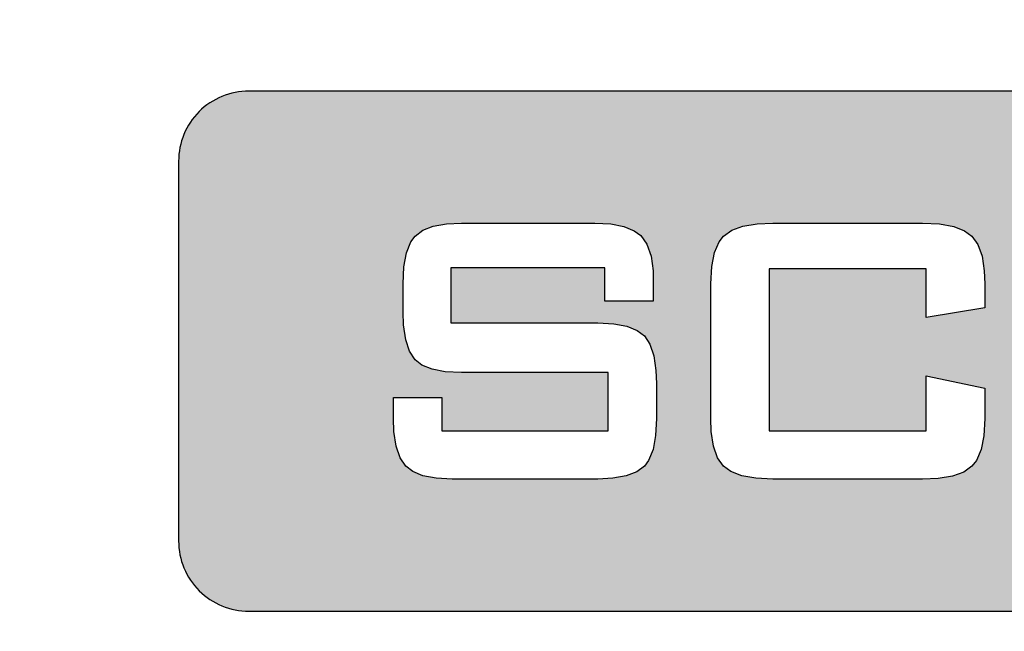
# Model space of a CAD drawing. Units: millimetres. Extents: x 0 to 1561, y 0 to 850.
# Drawn here: x 367 to 374, y 594 to 599 of the extents above; entities that cross this region are included whole.
import ezdxf

# ---------------------------------------------------------------- set-up
doc = ezdxf.new("R2010")
doc.units = ezdxf.units.MM
doc.header["$PDSIZE"] = -1
doc.layers.add('_Layer_', color=7, linetype='Continuous')
doc.styles.add('SLDTEXTSTYLE0', font='txt')
doc.dimstyles.new('ISO-25', dxfattribs={"dimtxt": 2.5, "dimasz": 2.5, "dimexe": 1.25, "dimexo": 0.625, "dimtad": 1, "dimtxsty": 'SLDTEXTSTYLE0', "dimcen": 2.5, "dimadec": 0, "dimazin": 0, "dimtfac": 1, "dimtmove": 0, "dimatfit": 3, "dimfxl": 1, "dimarcsym": 0})

# ---------------------------------------------------------------- blocks, each defined once
blk = doc.blocks.new('*D2')
at = {"layer": '_Layer_', "color": 0, "lineweight": -2, "transparency": 16777216}
for p, q in [((167.4143, 600.7193), (167.4143, 554.6739)), ((649.4143, 600.3441), (649.4143, 554.6739)), ((177.4143, 555.9239), (639.4143, 555.9239))]:
    blk.add_line(p, q, dxfattribs=at)
at = {"layer": '_Layer_', "color": 0, "transparency": 16777216}
for points in [[(177.4143, 557.5905), (177.4143, 554.2572), (167.4143, 555.9239)], [(639.4143, 557.5905), (639.4143, 554.2572), (649.4143, 555.9239)]]:
    blk.add_solid(points, dxfattribs=at)
at = {"layer": 'Defpoints', "color": 0, "transparency": 16777216}
for p in [(167.4143, 601.3443), (649.4143, 600.9691), (649.4143, 555.9239)]:
    blk.add_point(p, dxfattribs=at)
at = {"layer": '_Layer_', "color": 0, "transparency": 16777216, "insert": (407.6504, 562.5013), "char_height": 10, "attachment_point": 5, "style": 'SLDTEXTSTYLE0'}
blk.add_mtext('482,0', dxfattribs=at)

msp = doc.modelspace()

# ---------------------------------------------------------------- hatches: boundary and pattern name
at = {"layer": '_Layer_', "true_color": 0x6ab82d, "transparency": 33554687}
h = msp.add_hatch(color=75, dxfattribs=at)
edge = h.paths.add_edge_path()
edge.add_spline(control_points=[(368.2136, 598.3464), (368.2136, 598.3464), (379.7952, 598.3464), (379.7952, 598.3464), (379.9278, 598.3469), (380.0549, 598.294), (380.1488, 598.2005), (380.2424, 598.1068), (380.2955, 597.9794), (380.2955, 597.8469), (380.2955, 597.8469), (380.2955, 595.1426), (380.2955, 595.1426), (380.2955, 595.01), (380.2428, 594.883), (380.1493, 594.789), (380.0556, 594.6954), (379.9278, 594.6425), (379.7952, 594.6425), (379.7952, 594.6425), (368.2136, 594.6425), (368.2136, 594.6425), (368.0809, 594.6425), (367.954, 594.6949), (367.86, 594.7886), (367.7664, 594.8821), (367.7135, 595.01), (367.7135, 595.1426), (367.7135, 595.1426), (367.7135, 597.8469), (367.7135, 597.8469), (367.7135, 597.9794), (367.7659, 598.1064), (367.8595, 598.2), (367.9531, 598.294), (368.0809, 598.3464), (368.2136, 598.3464)], knot_values=[0, 0, 0, 0, 1, 1, 1, 2, 2, 2, 3, 3, 3, 4, 4, 4, 5, 5, 5, 6, 6, 6, 7, 7, 7, 8, 8, 8, 9, 9, 9, 10, 10, 10, 11, 11, 11, 12, 12, 12, 12], degree=3, periodic=0)
edge = h.paths.add_edge_path()
edge.add_spline(control_points=[(369.262, 595.8171), (369.262, 595.8171), (369.29, 595.7345), (369.29, 595.7345), (369.29, 595.7345), (369.3302, 595.6749), (369.3302, 595.6749), (369.3302, 595.6749), (369.3798, 595.6371), (369.3798, 595.6371), (369.3798, 595.6371), (369.4531, 595.6066), (369.4531, 595.6066), (369.4531, 595.6066), (369.5466, 595.5889), (369.5466, 595.5889), (369.5466, 595.5889), (369.6618, 595.583), (369.6618, 595.583), (369.6618, 595.583), (370.6968, 595.583), (370.6968, 595.583), (370.6968, 595.583), (370.8052, 595.5889), (370.8052, 595.5889), (370.8052, 595.5889), (370.9004, 595.6059), (370.9004, 595.6059), (370.9004, 595.6059), (370.9753, 595.6346), (370.9753, 595.6346), (370.9753, 595.6346), (371.0291, 595.6749), (371.0291, 595.6749), (371.0291, 595.6749), (371.0596, 595.7167), (371.0596, 595.7167), (371.0596, 595.7167), (371.0909, 595.7938), (371.0909, 595.7938), (371.0909, 595.7938), (371.1092, 595.893), (371.1092, 595.893), (371.1092, 595.893), (371.1152, 596.0145), (371.1152, 596.0145), (371.1152, 596.0145), (371.1152, 596.2644), (371.1152, 596.2644), (371.1152, 596.2644), (371.1117, 596.3563), (371.1117, 596.3563), (371.1117, 596.3563), (371.0965, 596.4613), (371.0965, 596.4613), (371.0965, 596.4613), (371.0691, 596.5437), (371.0691, 596.5437), (371.0691, 596.5437), (371.0291, 596.6044), (371.0291, 596.6044), (371.0291, 596.6044), (370.9788, 596.6425), (370.9788, 596.6425), (370.9788, 596.6425), (370.9054, 596.6716), (370.9054, 596.6716), (370.9054, 596.6716), (370.811, 596.6894), (370.811, 596.6894), (370.811, 596.6894), (370.6968, 596.6954), (370.6968, 596.6954), (370.6968, 596.6954), (369.6516, 596.6954), (369.6516, 596.6954), (369.6516, 596.6954), (369.6516, 597.0866), (369.6516, 597.0866), (369.6516, 597.0866), (370.7488, 597.0866), (370.7488, 597.0866), (370.7488, 597.0866), (370.7488, 596.8504), (370.7488, 596.8504), (370.7488, 596.8504), (371.093, 596.8504), (371.093, 596.8504), (371.093, 596.8504), (371.093, 597.0063), (371.093, 597.0063), (371.093, 597.0063), (371.0914, 597.0659), (371.0914, 597.0659), (371.0914, 597.0659), (371.0766, 597.1718), (371.0766, 597.1718), (371.0766, 597.1718), (371.0478, 597.256), (371.0478, 597.256), (371.0478, 597.256), (371.0041, 597.3174), (371.0041, 597.3174), (371.0041, 597.3174), (370.9566, 597.3522), (370.9566, 597.3522), (370.9566, 597.3522), (370.8835, 597.3814), (370.8835, 597.3814), (370.8835, 597.3814), (370.7902, 597.4001), (370.7902, 597.4001), (370.7902, 597.4001), (370.6772, 597.406), (370.6772, 597.406), (370.6772, 597.406), (369.7271, 597.406), (369.7271, 597.406), (369.7271, 597.406), (369.6216, 597.4009), (369.6216, 597.4009), (369.6216, 597.4009), (369.5254, 597.3839), (369.5254, 597.3839), (369.5254, 597.3839), (369.4513, 597.3555), (369.4513, 597.3555), (369.4513, 597.3555), (369.3967, 597.3142), (369.3967, 597.3142), (369.3967, 597.3142), (369.3661, 597.2722), (369.3661, 597.2722), (369.3661, 597.2722), (369.3361, 597.1955), (369.3361, 597.1955), (369.3361, 597.1955), (369.3174, 597.096), (369.3174, 597.096), (369.3174, 597.096), (369.3116, 596.9749), (369.3116, 596.9749), (369.3116, 596.9749), (369.3116, 596.7729), (369.3116, 596.7729), (369.3116, 596.7729), (369.3149, 596.681), (369.3149, 596.681), (369.3149, 596.681), (369.3302, 596.576), (369.3302, 596.576), (369.3302, 596.576), (369.3573, 596.4934), (369.3573, 596.4934), (369.3573, 596.4934), (369.3967, 596.4336), (369.3967, 596.4336), (369.3967, 596.4336), (369.4453, 596.3956), (369.4453, 596.3956), (369.4453, 596.3956), (369.5186, 596.3664), (369.5186, 596.3664), (369.5186, 596.3664), (369.6122, 596.3478), (369.6122, 596.3478), (369.6122, 596.3478), (369.7271, 596.3418), (369.7271, 596.3418), (369.7271, 596.3418), (370.7708, 596.3418), (370.7708, 596.3418), (370.7708, 596.3418), (370.7708, 595.9268), (370.7708, 595.9268), (370.7708, 595.9268), (369.5868, 595.9268), (369.5868, 595.9268), (369.5868, 595.9268), (369.5868, 596.1647), (369.5868, 596.1647), (369.5868, 596.1647), (369.2434, 596.1647), (369.2434, 596.1647), (369.2434, 596.1647), (369.2434, 596.0145), (369.2434, 596.0145), (369.2434, 596.0145), (369.2467, 595.9217), (369.2467, 595.9217), (369.2467, 595.9217), (369.262, 595.8171), (369.262, 595.8171)], knot_values=[0, 0, 0, 0, 1, 1, 1, 2, 2, 2, 3, 3, 3, 4, 4, 4, 5, 5, 5, 6, 6, 6, 7, 7, 7, 8, 8, 8, 9, 9, 9, 10, 10, 10, 11, 11, 11, 12, 12, 12, 13, 13, 13, 14, 14, 14, 15, 15, 15, 16, 16, 16, 17, 17, 17, 18, 18, 18, 19, 19, 19, 20, 20, 20, 21, 21, 21, 22, 22, 22, 23, 23, 23, 24, 24, 24, 25, 25, 25, 26, 26, 26, 27, 27, 27, 28, 28, 28, 29, 29, 29, 30, 30, 30, 31, 31, 31, 32, 32, 32, 33, 33, 33, 34, 34, 34, 35, 35, 35, 36, 36, 36, 37, 37, 37, 38, 38, 38, 39, 39, 39, 40, 40, 40, 41, 41, 41, 42, 42, 42, 43, 43, 43, 44, 44, 44, 45, 45, 45, 46, 46, 46, 47, 47, 47, 48, 48, 48, 49, 49, 49, 50, 50, 50, 51, 51, 51, 52, 52, 52, 53, 53, 53, 54, 54, 54, 55, 55, 55, 56, 56, 56, 57, 57, 57, 58, 58, 58, 59, 59, 59, 60, 60, 60, 61, 61, 61, 62, 62, 62, 63, 63, 63, 64, 64, 64, 64], degree=3, periodic=0)
edge = h.paths.add_edge_path()
edge.add_spline(control_points=[(373.0364, 596.7348), (373.0364, 596.7348), (373.4522, 596.8022), (373.4522, 596.8022), (373.4522, 596.8022), (373.4522, 596.9744), (373.4522, 596.9744), (373.4522, 596.9744), (373.4488, 597.0663), (373.4488, 597.0663), (373.4488, 597.0663), (373.4328, 597.1713), (373.4328, 597.1713), (373.4328, 597.1713), (373.4031, 597.2544), (373.4031, 597.2544), (373.4031, 597.2544), (373.3611, 597.3142), (373.3611, 597.3142), (373.3611, 597.3142), (373.3086, 597.3522), (373.3086, 597.3522), (373.3086, 597.3522), (373.2311, 597.3814), (373.2311, 597.3814), (373.2311, 597.3814), (373.1307, 597.4001), (373.1307, 597.4001), (373.1307, 597.4001), (373.0097, 597.406), (373.0097, 597.406), (373.0097, 597.406), (371.9448, 597.406), (371.9448, 597.406), (371.9448, 597.406), (371.8324, 597.4009), (371.8324, 597.4009), (371.8324, 597.4009), (371.7304, 597.3839), (371.7304, 597.3839), (371.7304, 597.3839), (371.6512, 597.3552), (371.6512, 597.3552), (371.6512, 597.3552), (371.5928, 597.3142), (371.5928, 597.3142), (371.5928, 597.3142), (371.561, 597.2726), (371.561, 597.2726), (371.561, 597.2726), (371.528, 597.196), (371.528, 597.196), (371.528, 597.196), (371.5085, 597.0965), (371.5085, 597.0965), (371.5085, 597.0965), (371.5021, 596.9744), (371.5021, 596.9744), (371.5021, 596.9744), (371.5021, 596.0149), (371.5021, 596.0149), (371.5021, 596.0149), (371.5051, 595.9221), (371.5051, 595.9221), (371.5051, 595.9221), (371.5212, 595.8167), (371.5212, 595.8167), (371.5212, 595.8167), (371.5508, 595.7342), (371.5508, 595.7342), (371.5508, 595.7342), (371.5928, 595.6754), (371.5928, 595.6754), (371.5928, 595.6754), (371.6445, 595.6371), (371.6445, 595.6371), (371.6445, 595.6371), (371.722, 595.6075), (371.722, 595.6075), (371.722, 595.6075), (371.8222, 595.5889), (371.8222, 595.5889), (371.8222, 595.5889), (371.9448, 595.583), (371.9448, 595.583), (371.9448, 595.583), (373.0097, 595.583), (373.0097, 595.583), (373.0097, 595.583), (373.1206, 595.5881), (373.1206, 595.5881), (373.1206, 595.5881), (373.2219, 595.605), (373.2219, 595.605), (373.2219, 595.605), (373.3027, 595.6338), (373.3027, 595.6338), (373.3027, 595.6338), (373.3611, 595.6754), (373.3611, 595.6754), (373.3611, 595.6754), (373.3929, 595.7163), (373.3929, 595.7163), (373.3929, 595.7163), (373.426, 595.7931), (373.426, 595.7931), (373.426, 595.7931), (373.4455, 595.8917), (373.4455, 595.8917), (373.4455, 595.8917), (373.4522, 596.0149), (373.4522, 596.0149), (373.4522, 596.0149), (373.4522, 596.23), (373.4522, 596.23), (373.4522, 596.23), (373.0364, 596.3177), (373.0364, 596.3177), (373.0364, 596.3177), (373.0364, 595.9263), (373.0364, 595.9263), (373.0364, 595.9263), (371.9176, 595.9263), (371.9176, 595.9263), (371.9176, 595.9263), (371.9176, 597.0795), (371.9176, 597.0795), (371.9176, 597.0795), (373.0364, 597.0795), (373.0364, 597.0795), (373.0364, 597.0795), (373.0364, 596.7348), (373.0364, 596.7348)], knot_values=[0, 0, 0, 0, 1, 1, 1, 2, 2, 2, 3, 3, 3, 4, 4, 4, 5, 5, 5, 6, 6, 6, 7, 7, 7, 8, 8, 8, 9, 9, 9, 10, 10, 10, 11, 11, 11, 12, 12, 12, 13, 13, 13, 14, 14, 14, 15, 15, 15, 16, 16, 16, 17, 17, 17, 18, 18, 18, 19, 19, 19, 20, 20, 20, 21, 21, 21, 22, 22, 22, 23, 23, 23, 24, 24, 24, 25, 25, 25, 26, 26, 26, 27, 27, 27, 28, 28, 28, 29, 29, 29, 30, 30, 30, 31, 31, 31, 32, 32, 32, 33, 33, 33, 34, 34, 34, 35, 35, 35, 36, 36, 36, 37, 37, 37, 38, 38, 38, 39, 39, 39, 40, 40, 40, 41, 41, 41, 42, 42, 42, 43, 43, 43, 44, 44, 44, 44], degree=3, periodic=0)
edge = h.paths.add_edge_path()
edge.add_spline(control_points=[(378.3872, 596.4489), (378.3872, 596.4489), (378.3907, 596.3503), (378.3907, 596.3503), (378.3907, 596.3503), (378.3914, 596.3385), (378.3914, 596.3385), (378.3914, 596.3385), (378.3965, 596.2541), (378.3965, 596.2541), (378.3965, 596.2541), (378.405, 596.1335), (378.405, 596.1335), (378.405, 596.1335), (378.3831, 596.1597), (378.3831, 596.1597), (378.3831, 596.1597), (378.3148, 596.2312), (378.3148, 596.2312), (378.3148, 596.2312), (378.2784, 596.2651), (378.2784, 596.2651), (378.2784, 596.2651), (378.2018, 596.3321), (378.2018, 596.3321), (378.2018, 596.3321), (376.9459, 597.406), (376.9459, 597.406), (376.9459, 597.406), (376.6625, 597.406), (376.6625, 597.406), (376.6625, 597.406), (376.6625, 595.583), (376.6625, 595.583), (376.6625, 595.583), (377.036, 595.583), (377.036, 595.583), (377.036, 595.583), (377.036, 596.568), (377.036, 596.568), (377.036, 596.568), (377.0351, 596.5959), (377.0351, 596.5959), (377.0351, 596.5959), (377.0322, 596.6984), (377.0322, 596.6984), (377.0322, 596.6984), (377.0276, 596.756), (377.0276, 596.756), (377.0276, 596.756), (377.0182, 596.8572), (377.0182, 596.8572), (377.0182, 596.8572), (377.0847, 596.7873), (377.0847, 596.7873), (377.0847, 596.7873), (377.094, 596.7771), (377.094, 596.7771), (377.094, 596.7771), (377.1673, 596.7094), (377.1673, 596.7094), (377.1673, 596.7094), (378.4775, 595.583), (378.4775, 595.583), (378.4775, 595.583), (378.7607, 595.583), (378.7607, 595.583), (378.7607, 595.583), (378.7607, 597.406), (378.7607, 597.406), (378.7607, 597.406), (378.3872, 597.406), (378.3872, 597.406), (378.3872, 597.406), (378.3872, 596.4489), (378.3872, 596.4489)], knot_values=[0, 0, 0, 0, 1, 1, 1, 2, 2, 2, 3, 3, 3, 4, 4, 4, 5, 5, 5, 6, 6, 6, 7, 7, 7, 8, 8, 8, 9, 9, 9, 10, 10, 10, 11, 11, 11, 12, 12, 12, 13, 13, 13, 14, 14, 14, 15, 15, 15, 16, 16, 16, 17, 17, 17, 18, 18, 18, 19, 19, 19, 20, 20, 20, 21, 21, 21, 22, 22, 22, 23, 23, 23, 24, 24, 24, 25, 25, 25, 25], degree=3, periodic=0)
edge = h.paths.add_edge_path()
edge.add_spline(control_points=[(375.4264, 596.3109), (375.4264, 596.3109), (374.629, 596.3109), (374.629, 596.3109), (374.629, 596.3109), (375.0334, 597.052), (375.0334, 597.052), (375.0334, 597.052), (375.4264, 596.3109), (375.4264, 596.3109)], knot_values=[0, 0, 0, 0, 1, 1, 1, 2, 2, 2, 3, 3, 3, 3], degree=3, periodic=0)
edge = h.paths.add_edge_path()
edge.add_spline(control_points=[(373.8135, 595.583), (373.8135, 595.583), (374.2361, 595.583), (374.2361, 595.583), (374.2361, 595.583), (374.4477, 595.9819), (374.4477, 595.9819), (374.4477, 595.9819), (375.6018, 595.9819), (375.6018, 595.9819), (375.6018, 595.9819), (375.8211, 595.583), (375.8211, 595.583), (375.8211, 595.583), (376.2966, 595.583), (376.2966, 595.583), (376.2966, 595.583), (375.2519, 597.406), (375.2519, 597.406), (375.2519, 597.406), (374.8438, 597.406), (374.8438, 597.406), (374.8438, 597.406), (373.8135, 595.583), (373.8135, 595.583)], knot_values=[0, 0, 0, 0, 1, 1, 1, 2, 2, 2, 3, 3, 3, 4, 4, 4, 5, 5, 5, 6, 6, 6, 7, 7, 7, 8, 8, 8, 8], degree=3, periodic=0)

# ---------------------------------------------------------------- linework, layer by layer
at = {"layer": '_Layer_'}
for points, knots in [([(646.4146, 580.4284), (646.4146, 580.4284), (170.414, 580.4284), (170.414, 580.4284), (169.6188, 580.4284), (168.8558, 580.7444), (168.2929, 581.3071), (168.1624, 581.4371), (168.0456, 581.5786), (167.9422, 581.7281), (167.601, 582.2248), (167.4143, 582.8172), (167.4143, 583.4283), (167.4143, 583.4283), (167.4143, 621.828), (167.4143, 621.828), (167.4143, 622.4396), (167.601, 623.0315), (167.9422, 623.5282), (168.0456, 623.6782), (168.1624, 623.8192), (168.2929, 623.9496), (168.8558, 624.5119), (169.6188, 624.8279), (170.414, 624.8279), (170.414, 624.8279), (276.1642, 624.8279), (276.1642, 624.8279), (276.1642, 624.8279), (541.1646, 624.8279), (541.1646, 624.8279), (541.1646, 624.8279), (646.4146, 624.8279), (646.4146, 624.8279), (647.2098, 624.8279), (647.9728, 624.5119), (648.5356, 623.9496), (648.666, 623.8192), (648.783, 623.6782), (648.8862, 623.5282), (649.2276, 623.0315), (649.4143, 622.4396), (649.4143, 621.828), (649.4143, 621.828), (649.4143, 583.4283), (649.4143, 583.4283), (649.4143, 582.7968), (649.2195, 582.2112), (648.8862, 581.7281), (648.3456, 580.9429), (647.4397, 580.4284), (646.4146, 580.4284)], [0, 0, 0, 0, 1, 1, 1, 2, 2, 2, 3, 3, 3, 4, 4, 4, 5, 5, 5, 6, 6, 6, 7, 7, 7, 8, 8, 8, 9, 9, 9, 10, 10, 10, 11, 11, 11, 12, 12, 12, 13, 13, 13, 14, 14, 14, 15, 15, 15, 16, 16, 16, 17, 17, 17, 17]), ([(391.4732, 620.8444), (391.4732, 620.8444), (267.3731, 620.8444), (267.3731, 620.8444), (266.5778, 620.8444), (265.8147, 620.5284), (265.252, 619.9657), (264.6896, 619.4032), (264.3733, 618.6402), (264.3733, 617.8445), (264.3733, 617.8445), (264.3733, 587.4445), (264.3733, 587.4445), (264.3733, 586.6491), (264.6896, 585.886), (265.252, 585.3233), (265.8147, 584.7609), (266.5778, 584.4446), (267.3731, 584.4446), (267.3731, 584.4446), (391.4732, 584.4446), (391.4732, 584.4446), (393.1302, 584.4446), (394.4734, 585.7878), (394.4734, 587.4445), (394.4734, 587.4445), (394.4734, 617.8445), (394.4734, 617.8445), (394.4734, 618.6402), (394.1571, 619.4032), (393.5947, 619.9657), (393.0319, 620.5284), (392.2688, 620.8444), (391.4732, 620.8444)], [0, 0, 0, 0, 1, 1, 1, 2, 2, 2, 3, 3, 3, 4, 4, 4, 5, 5, 5, 6, 6, 6, 7, 7, 7, 8, 8, 8, 9, 9, 9, 10, 10, 10, 11, 11, 11, 11]), ([(295.173, 589.1447), (295.173, 589.1447), (385.1733, 589.1447), (385.1733, 589.1447), (385.9694, 589.145), (386.7329, 589.4618), (387.2952, 590.025), (387.8581, 590.5887), (388.1739, 591.3483), (388.1732, 592.1444), (388.1732, 592.1444), (388.1732, 613.1444), (388.1732, 613.1444), (388.1727, 613.9405), (387.856, 614.7041), (387.2927, 615.2665), (386.7295, 615.8293), (385.9694, 616.1451), (385.1733, 616.1443), (385.1733, 616.1443), (295.173, 616.1443), (295.173, 616.1443), (294.377, 616.1439), (293.6139, 615.8272), (293.0511, 615.264), (292.4888, 614.7006), (292.1729, 613.9405), (292.1733, 613.1444), (292.1733, 613.1444), (292.1733, 592.1444), (292.1733, 592.1444), (292.1738, 591.3483), (292.4904, 590.5852), (293.0541, 590.0225), (293.6173, 589.46), (294.377, 589.1442), (295.173, 589.1447)], [0, 0, 0, 0, 1, 1, 1, 2, 2, 2, 3, 3, 3, 4, 4, 4, 5, 5, 5, 6, 6, 6, 7, 7, 7, 8, 8, 8, 9, 9, 9, 10, 10, 10, 11, 11, 11, 12, 12, 12, 12]), ([(368.2136, 598.3464), (368.2136, 598.3464), (379.7952, 598.3464), (379.7952, 598.3464), (379.9278, 598.3469), (380.0549, 598.294), (380.1488, 598.2005), (380.2424, 598.1068), (380.2955, 597.9794), (380.2955, 597.8469), (380.2955, 597.8469), (380.2955, 595.1426), (380.2955, 595.1426), (380.2955, 595.01), (380.2428, 594.883), (380.1493, 594.789), (380.0556, 594.6954), (379.9278, 594.6425), (379.7952, 594.6425), (379.7952, 594.6425), (368.2136, 594.6425), (368.2136, 594.6425), (368.0809, 594.6425), (367.954, 594.6949), (367.86, 594.7886), (367.7664, 594.8821), (367.7135, 595.01), (367.7135, 595.1426), (367.7135, 595.1426), (367.7135, 597.8469), (367.7135, 597.8469), (367.7135, 597.9794), (367.7659, 598.1064), (367.8595, 598.2), (367.9531, 598.294), (368.0809, 598.3464), (368.2136, 598.3464)], [0, 0, 0, 0, 1, 1, 1, 2, 2, 2, 3, 3, 3, 4, 4, 4, 5, 5, 5, 6, 6, 6, 7, 7, 7, 8, 8, 8, 9, 9, 9, 10, 10, 10, 11, 11, 11, 12, 12, 12, 12]), ([(368.2136, 598.3464), (368.2136, 598.3464), (379.7952, 598.3464), (379.7952, 598.3464), (379.9278, 598.3469), (380.0549, 598.294), (380.1488, 598.2005), (380.2424, 598.1068), (380.2955, 597.9794), (380.2955, 597.8469), (380.2955, 597.8469), (380.2955, 595.1426), (380.2955, 595.1426), (380.2955, 595.01), (380.2428, 594.883), (380.1493, 594.789), (380.0556, 594.6954), (379.9278, 594.6425), (379.7952, 594.6425), (379.7952, 594.6425), (368.2136, 594.6425), (368.2136, 594.6425), (368.0809, 594.6425), (367.954, 594.6949), (367.86, 594.7886), (367.7664, 594.8821), (367.7135, 595.01), (367.7135, 595.1426), (367.7135, 595.1426), (367.7135, 597.8469), (367.7135, 597.8469), (367.7135, 597.9794), (367.7659, 598.1064), (367.8595, 598.2), (367.9531, 598.294), (368.0809, 598.3464), (368.2136, 598.3464)], [0, 0, 0, 0, 1, 1, 1, 2, 2, 2, 3, 3, 3, 4, 4, 4, 5, 5, 5, 6, 6, 6, 7, 7, 7, 8, 8, 8, 9, 9, 9, 10, 10, 10, 11, 11, 11, 12, 12, 12, 12]), ([(369.262, 595.8171), (369.262, 595.8171), (369.29, 595.7345), (369.29, 595.7345), (369.29, 595.7345), (369.3302, 595.6749), (369.3302, 595.6749), (369.3302, 595.6749), (369.3798, 595.6371), (369.3798, 595.6371), (369.3798, 595.6371), (369.4531, 595.6066), (369.4531, 595.6066), (369.4531, 595.6066), (369.5466, 595.5889), (369.5466, 595.5889), (369.5466, 595.5889), (369.6618, 595.583), (369.6618, 595.583), (369.6618, 595.583), (370.6968, 595.583), (370.6968, 595.583), (370.6968, 595.583), (370.8052, 595.5889), (370.8052, 595.5889), (370.8052, 595.5889), (370.9004, 595.6059), (370.9004, 595.6059), (370.9004, 595.6059), (370.9753, 595.6346), (370.9753, 595.6346), (370.9753, 595.6346), (371.0291, 595.6749), (371.0291, 595.6749), (371.0291, 595.6749), (371.0596, 595.7167), (371.0596, 595.7167), (371.0596, 595.7167), (371.0909, 595.7938), (371.0909, 595.7938), (371.0909, 595.7938), (371.1092, 595.893), (371.1092, 595.893), (371.1092, 595.893), (371.1152, 596.0145), (371.1152, 596.0145), (371.1152, 596.0145), (371.1152, 596.2644), (371.1152, 596.2644), (371.1152, 596.2644), (371.1117, 596.3563), (371.1117, 596.3563), (371.1117, 596.3563), (371.0965, 596.4613), (371.0965, 596.4613), (371.0965, 596.4613), (371.0691, 596.5437), (371.0691, 596.5437), (371.0691, 596.5437), (371.0291, 596.6044), (371.0291, 596.6044), (371.0291, 596.6044), (370.9788, 596.6425), (370.9788, 596.6425), (370.9788, 596.6425), (370.9054, 596.6716), (370.9054, 596.6716), (370.9054, 596.6716), (370.811, 596.6894), (370.811, 596.6894), (370.811, 596.6894), (370.6968, 596.6954), (370.6968, 596.6954), (370.6968, 596.6954), (369.6516, 596.6954), (369.6516, 596.6954), (369.6516, 596.6954), (369.6516, 597.0866), (369.6516, 597.0866), (369.6516, 597.0866), (370.7488, 597.0866), (370.7488, 597.0866), (370.7488, 597.0866), (370.7488, 596.8504), (370.7488, 596.8504), (370.7488, 596.8504), (371.093, 596.8504), (371.093, 596.8504), (371.093, 596.8504), (371.093, 597.0063), (371.093, 597.0063), (371.093, 597.0063), (371.0914, 597.0659), (371.0914, 597.0659), (371.0914, 597.0659), (371.0766, 597.1718), (371.0766, 597.1718), (371.0766, 597.1718), (371.0478, 597.256), (371.0478, 597.256), (371.0478, 597.256), (371.0041, 597.3174), (371.0041, 597.3174), (371.0041, 597.3174), (370.9566, 597.3522), (370.9566, 597.3522), (370.9566, 597.3522), (370.8835, 597.3814), (370.8835, 597.3814), (370.8835, 597.3814), (370.7902, 597.4001), (370.7902, 597.4001), (370.7902, 597.4001), (370.6772, 597.406), (370.6772, 597.406), (370.6772, 597.406), (369.7271, 597.406), (369.7271, 597.406), (369.7271, 597.406), (369.6216, 597.4009), (369.6216, 597.4009), (369.6216, 597.4009), (369.5254, 597.3839), (369.5254, 597.3839), (369.5254, 597.3839), (369.4513, 597.3555), (369.4513, 597.3555), (369.4513, 597.3555), (369.3967, 597.3142), (369.3967, 597.3142), (369.3967, 597.3142), (369.3661, 597.2722), (369.3661, 597.2722), (369.3661, 597.2722), (369.3361, 597.1955), (369.3361, 597.1955), (369.3361, 597.1955), (369.3174, 597.096), (369.3174, 597.096), (369.3174, 597.096), (369.3116, 596.9749), (369.3116, 596.9749), (369.3116, 596.9749), (369.3116, 596.7729), (369.3116, 596.7729), (369.3116, 596.7729), (369.3149, 596.681), (369.3149, 596.681), (369.3149, 596.681), (369.3302, 596.576), (369.3302, 596.576), (369.3302, 596.576), (369.3573, 596.4934), (369.3573, 596.4934), (369.3573, 596.4934), (369.3967, 596.4336), (369.3967, 596.4336), (369.3967, 596.4336), (369.4453, 596.3956), (369.4453, 596.3956), (369.4453, 596.3956), (369.5186, 596.3664), (369.5186, 596.3664), (369.5186, 596.3664), (369.6122, 596.3478), (369.6122, 596.3478), (369.6122, 596.3478), (369.7271, 596.3418), (369.7271, 596.3418), (369.7271, 596.3418), (370.7708, 596.3418), (370.7708, 596.3418), (370.7708, 596.3418), (370.7708, 595.9268), (370.7708, 595.9268), (370.7708, 595.9268), (369.5868, 595.9268), (369.5868, 595.9268), (369.5868, 595.9268), (369.5868, 596.1647), (369.5868, 596.1647), (369.5868, 596.1647), (369.2434, 596.1647), (369.2434, 596.1647), (369.2434, 596.1647), (369.2434, 596.0145), (369.2434, 596.0145), (369.2434, 596.0145), (369.2467, 595.9217), (369.2467, 595.9217), (369.2467, 595.9217), (369.262, 595.8171), (369.262, 595.8171)], [0, 0, 0, 0, 1, 1, 1, 2, 2, 2, 3, 3, 3, 4, 4, 4, 5, 5, 5, 6, 6, 6, 7, 7, 7, 8, 8, 8, 9, 9, 9, 10, 10, 10, 11, 11, 11, 12, 12, 12, 13, 13, 13, 14, 14, 14, 15, 15, 15, 16, 16, 16, 17, 17, 17, 18, 18, 18, 19, 19, 19, 20, 20, 20, 21, 21, 21, 22, 22, 22, 23, 23, 23, 24, 24, 24, 25, 25, 25, 26, 26, 26, 27, 27, 27, 28, 28, 28, 29, 29, 29, 30, 30, 30, 31, 31, 31, 32, 32, 32, 33, 33, 33, 34, 34, 34, 35, 35, 35, 36, 36, 36, 37, 37, 37, 38, 38, 38, 39, 39, 39, 40, 40, 40, 41, 41, 41, 42, 42, 42, 43, 43, 43, 44, 44, 44, 45, 45, 45, 46, 46, 46, 47, 47, 47, 48, 48, 48, 49, 49, 49, 50, 50, 50, 51, 51, 51, 52, 52, 52, 53, 53, 53, 54, 54, 54, 55, 55, 55, 56, 56, 56, 57, 57, 57, 58, 58, 58, 59, 59, 59, 60, 60, 60, 61, 61, 61, 62, 62, 62, 63, 63, 63, 64, 64, 64, 64]), ([(369.262, 595.8171), (369.262, 595.8171), (369.29, 595.7345), (369.29, 595.7345), (369.29, 595.7345), (369.3302, 595.6749), (369.3302, 595.6749), (369.3302, 595.6749), (369.3798, 595.6371), (369.3798, 595.6371), (369.3798, 595.6371), (369.4531, 595.6066), (369.4531, 595.6066), (369.4531, 595.6066), (369.5466, 595.5889), (369.5466, 595.5889), (369.5466, 595.5889), (369.6618, 595.583), (369.6618, 595.583), (369.6618, 595.583), (370.6968, 595.583), (370.6968, 595.583), (370.6968, 595.583), (370.8052, 595.5889), (370.8052, 595.5889), (370.8052, 595.5889), (370.9004, 595.6059), (370.9004, 595.6059), (370.9004, 595.6059), (370.9753, 595.6346), (370.9753, 595.6346), (370.9753, 595.6346), (371.0291, 595.6749), (371.0291, 595.6749), (371.0291, 595.6749), (371.0596, 595.7167), (371.0596, 595.7167), (371.0596, 595.7167), (371.0909, 595.7938), (371.0909, 595.7938), (371.0909, 595.7938), (371.1092, 595.893), (371.1092, 595.893), (371.1092, 595.893), (371.1152, 596.0145), (371.1152, 596.0145), (371.1152, 596.0145), (371.1152, 596.2644), (371.1152, 596.2644), (371.1152, 596.2644), (371.1117, 596.3563), (371.1117, 596.3563), (371.1117, 596.3563), (371.0965, 596.4613), (371.0965, 596.4613), (371.0965, 596.4613), (371.0691, 596.5437), (371.0691, 596.5437), (371.0691, 596.5437), (371.0291, 596.6044), (371.0291, 596.6044), (371.0291, 596.6044), (370.9788, 596.6425), (370.9788, 596.6425), (370.9788, 596.6425), (370.9054, 596.6716), (370.9054, 596.6716), (370.9054, 596.6716), (370.811, 596.6894), (370.811, 596.6894), (370.811, 596.6894), (370.6968, 596.6954), (370.6968, 596.6954), (370.6968, 596.6954), (369.6516, 596.6954), (369.6516, 596.6954), (369.6516, 596.6954), (369.6516, 597.0866), (369.6516, 597.0866), (369.6516, 597.0866), (370.7488, 597.0866), (370.7488, 597.0866), (370.7488, 597.0866), (370.7488, 596.8504), (370.7488, 596.8504), (370.7488, 596.8504), (371.093, 596.8504), (371.093, 596.8504), (371.093, 596.8504), (371.093, 597.0063), (371.093, 597.0063), (371.093, 597.0063), (371.0914, 597.0659), (371.0914, 597.0659), (371.0914, 597.0659), (371.0766, 597.1718), (371.0766, 597.1718), (371.0766, 597.1718), (371.0478, 597.256), (371.0478, 597.256), (371.0478, 597.256), (371.0041, 597.3174), (371.0041, 597.3174), (371.0041, 597.3174), (370.9566, 597.3522), (370.9566, 597.3522), (370.9566, 597.3522), (370.8835, 597.3814), (370.8835, 597.3814), (370.8835, 597.3814), (370.7902, 597.4001), (370.7902, 597.4001), (370.7902, 597.4001), (370.6772, 597.406), (370.6772, 597.406), (370.6772, 597.406), (369.7271, 597.406), (369.7271, 597.406), (369.7271, 597.406), (369.6216, 597.4009), (369.6216, 597.4009), (369.6216, 597.4009), (369.5254, 597.3839), (369.5254, 597.3839), (369.5254, 597.3839), (369.4513, 597.3555), (369.4513, 597.3555), (369.4513, 597.3555), (369.3967, 597.3142), (369.3967, 597.3142), (369.3967, 597.3142), (369.3661, 597.2722), (369.3661, 597.2722), (369.3661, 597.2722), (369.3361, 597.1955), (369.3361, 597.1955), (369.3361, 597.1955), (369.3174, 597.096), (369.3174, 597.096), (369.3174, 597.096), (369.3116, 596.9749), (369.3116, 596.9749), (369.3116, 596.9749), (369.3116, 596.7729), (369.3116, 596.7729), (369.3116, 596.7729), (369.3149, 596.681), (369.3149, 596.681), (369.3149, 596.681), (369.3302, 596.576), (369.3302, 596.576), (369.3302, 596.576), (369.3573, 596.4934), (369.3573, 596.4934), (369.3573, 596.4934), (369.3967, 596.4336), (369.3967, 596.4336), (369.3967, 596.4336), (369.4453, 596.3956), (369.4453, 596.3956), (369.4453, 596.3956), (369.5186, 596.3664), (369.5186, 596.3664), (369.5186, 596.3664), (369.6122, 596.3478), (369.6122, 596.3478), (369.6122, 596.3478), (369.7271, 596.3418), (369.7271, 596.3418), (369.7271, 596.3418), (370.7708, 596.3418), (370.7708, 596.3418), (370.7708, 596.3418), (370.7708, 595.9268), (370.7708, 595.9268), (370.7708, 595.9268), (369.5868, 595.9268), (369.5868, 595.9268), (369.5868, 595.9268), (369.5868, 596.1647), (369.5868, 596.1647), (369.5868, 596.1647), (369.2434, 596.1647), (369.2434, 596.1647), (369.2434, 596.1647), (369.2434, 596.0145), (369.2434, 596.0145), (369.2434, 596.0145), (369.2467, 595.9217), (369.2467, 595.9217), (369.2467, 595.9217), (369.262, 595.8171), (369.262, 595.8171)], [0, 0, 0, 0, 1, 1, 1, 2, 2, 2, 3, 3, 3, 4, 4, 4, 5, 5, 5, 6, 6, 6, 7, 7, 7, 8, 8, 8, 9, 9, 9, 10, 10, 10, 11, 11, 11, 12, 12, 12, 13, 13, 13, 14, 14, 14, 15, 15, 15, 16, 16, 16, 17, 17, 17, 18, 18, 18, 19, 19, 19, 20, 20, 20, 21, 21, 21, 22, 22, 22, 23, 23, 23, 24, 24, 24, 25, 25, 25, 26, 26, 26, 27, 27, 27, 28, 28, 28, 29, 29, 29, 30, 30, 30, 31, 31, 31, 32, 32, 32, 33, 33, 33, 34, 34, 34, 35, 35, 35, 36, 36, 36, 37, 37, 37, 38, 38, 38, 39, 39, 39, 40, 40, 40, 41, 41, 41, 42, 42, 42, 43, 43, 43, 44, 44, 44, 45, 45, 45, 46, 46, 46, 47, 47, 47, 48, 48, 48, 49, 49, 49, 50, 50, 50, 51, 51, 51, 52, 52, 52, 53, 53, 53, 54, 54, 54, 55, 55, 55, 56, 56, 56, 57, 57, 57, 58, 58, 58, 59, 59, 59, 60, 60, 60, 61, 61, 61, 62, 62, 62, 63, 63, 63, 64, 64, 64, 64]), ([(373.0364, 596.7348), (373.0364, 596.7348), (373.4522, 596.8022), (373.4522, 596.8022), (373.4522, 596.8022), (373.4522, 596.9744), (373.4522, 596.9744), (373.4522, 596.9744), (373.4488, 597.0663), (373.4488, 597.0663), (373.4488, 597.0663), (373.4328, 597.1713), (373.4328, 597.1713), (373.4328, 597.1713), (373.4031, 597.2544), (373.4031, 597.2544), (373.4031, 597.2544), (373.3611, 597.3142), (373.3611, 597.3142), (373.3611, 597.3142), (373.3086, 597.3522), (373.3086, 597.3522), (373.3086, 597.3522), (373.2311, 597.3814), (373.2311, 597.3814), (373.2311, 597.3814), (373.1307, 597.4001), (373.1307, 597.4001), (373.1307, 597.4001), (373.0097, 597.406), (373.0097, 597.406), (373.0097, 597.406), (371.9448, 597.406), (371.9448, 597.406), (371.9448, 597.406), (371.8324, 597.4009), (371.8324, 597.4009), (371.8324, 597.4009), (371.7304, 597.3839), (371.7304, 597.3839), (371.7304, 597.3839), (371.6512, 597.3552), (371.6512, 597.3552), (371.6512, 597.3552), (371.5928, 597.3142), (371.5928, 597.3142), (371.5928, 597.3142), (371.561, 597.2726), (371.561, 597.2726), (371.561, 597.2726), (371.528, 597.196), (371.528, 597.196), (371.528, 597.196), (371.5085, 597.0965), (371.5085, 597.0965), (371.5085, 597.0965), (371.5021, 596.9744), (371.5021, 596.9744), (371.5021, 596.9744), (371.5021, 596.0149), (371.5021, 596.0149), (371.5021, 596.0149), (371.5051, 595.9221), (371.5051, 595.9221), (371.5051, 595.9221), (371.5212, 595.8167), (371.5212, 595.8167), (371.5212, 595.8167), (371.5508, 595.7342), (371.5508, 595.7342), (371.5508, 595.7342), (371.5928, 595.6754), (371.5928, 595.6754), (371.5928, 595.6754), (371.6445, 595.6371), (371.6445, 595.6371), (371.6445, 595.6371), (371.722, 595.6075), (371.722, 595.6075), (371.722, 595.6075), (371.8222, 595.5889), (371.8222, 595.5889), (371.8222, 595.5889), (371.9448, 595.583), (371.9448, 595.583), (371.9448, 595.583), (373.0097, 595.583), (373.0097, 595.583), (373.0097, 595.583), (373.1206, 595.5881), (373.1206, 595.5881), (373.1206, 595.5881), (373.2219, 595.605), (373.2219, 595.605), (373.2219, 595.605), (373.3027, 595.6338), (373.3027, 595.6338), (373.3027, 595.6338), (373.3611, 595.6754), (373.3611, 595.6754), (373.3611, 595.6754), (373.3929, 595.7163), (373.3929, 595.7163), (373.3929, 595.7163), (373.426, 595.7931), (373.426, 595.7931), (373.426, 595.7931), (373.4455, 595.8917), (373.4455, 595.8917), (373.4455, 595.8917), (373.4522, 596.0149), (373.4522, 596.0149), (373.4522, 596.0149), (373.4522, 596.23), (373.4522, 596.23), (373.4522, 596.23), (373.0364, 596.3177), (373.0364, 596.3177), (373.0364, 596.3177), (373.0364, 595.9263), (373.0364, 595.9263), (373.0364, 595.9263), (371.9176, 595.9263), (371.9176, 595.9263), (371.9176, 595.9263), (371.9176, 597.0795), (371.9176, 597.0795), (371.9176, 597.0795), (373.0364, 597.0795), (373.0364, 597.0795), (373.0364, 597.0795), (373.0364, 596.7348), (373.0364, 596.7348)], [0, 0, 0, 0, 1, 1, 1, 2, 2, 2, 3, 3, 3, 4, 4, 4, 5, 5, 5, 6, 6, 6, 7, 7, 7, 8, 8, 8, 9, 9, 9, 10, 10, 10, 11, 11, 11, 12, 12, 12, 13, 13, 13, 14, 14, 14, 15, 15, 15, 16, 16, 16, 17, 17, 17, 18, 18, 18, 19, 19, 19, 20, 20, 20, 21, 21, 21, 22, 22, 22, 23, 23, 23, 24, 24, 24, 25, 25, 25, 26, 26, 26, 27, 27, 27, 28, 28, 28, 29, 29, 29, 30, 30, 30, 31, 31, 31, 32, 32, 32, 33, 33, 33, 34, 34, 34, 35, 35, 35, 36, 36, 36, 37, 37, 37, 38, 38, 38, 39, 39, 39, 40, 40, 40, 41, 41, 41, 42, 42, 42, 43, 43, 43, 44, 44, 44, 44]), ([(373.0364, 596.7348), (373.0364, 596.7348), (373.4522, 596.8022), (373.4522, 596.8022), (373.4522, 596.8022), (373.4522, 596.9744), (373.4522, 596.9744), (373.4522, 596.9744), (373.4488, 597.0663), (373.4488, 597.0663), (373.4488, 597.0663), (373.4328, 597.1713), (373.4328, 597.1713), (373.4328, 597.1713), (373.4031, 597.2544), (373.4031, 597.2544), (373.4031, 597.2544), (373.3611, 597.3142), (373.3611, 597.3142), (373.3611, 597.3142), (373.3086, 597.3522), (373.3086, 597.3522), (373.3086, 597.3522), (373.2311, 597.3814), (373.2311, 597.3814), (373.2311, 597.3814), (373.1307, 597.4001), (373.1307, 597.4001), (373.1307, 597.4001), (373.0097, 597.406), (373.0097, 597.406), (373.0097, 597.406), (371.9448, 597.406), (371.9448, 597.406), (371.9448, 597.406), (371.8324, 597.4009), (371.8324, 597.4009), (371.8324, 597.4009), (371.7304, 597.3839), (371.7304, 597.3839), (371.7304, 597.3839), (371.6512, 597.3552), (371.6512, 597.3552), (371.6512, 597.3552), (371.5928, 597.3142), (371.5928, 597.3142), (371.5928, 597.3142), (371.561, 597.2726), (371.561, 597.2726), (371.561, 597.2726), (371.528, 597.196), (371.528, 597.196), (371.528, 597.196), (371.5085, 597.0965), (371.5085, 597.0965), (371.5085, 597.0965), (371.5021, 596.9744), (371.5021, 596.9744), (371.5021, 596.9744), (371.5021, 596.0149), (371.5021, 596.0149), (371.5021, 596.0149), (371.5051, 595.9221), (371.5051, 595.9221), (371.5051, 595.9221), (371.5212, 595.8167), (371.5212, 595.8167), (371.5212, 595.8167), (371.5508, 595.7342), (371.5508, 595.7342), (371.5508, 595.7342), (371.5928, 595.6754), (371.5928, 595.6754), (371.5928, 595.6754), (371.6445, 595.6371), (371.6445, 595.6371), (371.6445, 595.6371), (371.722, 595.6075), (371.722, 595.6075), (371.722, 595.6075), (371.8222, 595.5889), (371.8222, 595.5889), (371.8222, 595.5889), (371.9448, 595.583), (371.9448, 595.583), (371.9448, 595.583), (373.0097, 595.583), (373.0097, 595.583), (373.0097, 595.583), (373.1206, 595.5881), (373.1206, 595.5881), (373.1206, 595.5881), (373.2219, 595.605), (373.2219, 595.605), (373.2219, 595.605), (373.3027, 595.6338), (373.3027, 595.6338), (373.3027, 595.6338), (373.3611, 595.6754), (373.3611, 595.6754), (373.3611, 595.6754), (373.3929, 595.7163), (373.3929, 595.7163), (373.3929, 595.7163), (373.426, 595.7931), (373.426, 595.7931), (373.426, 595.7931), (373.4455, 595.8917), (373.4455, 595.8917), (373.4455, 595.8917), (373.4522, 596.0149), (373.4522, 596.0149), (373.4522, 596.0149), (373.4522, 596.23), (373.4522, 596.23), (373.4522, 596.23), (373.0364, 596.3177), (373.0364, 596.3177), (373.0364, 596.3177), (373.0364, 595.9263), (373.0364, 595.9263), (373.0364, 595.9263), (371.9176, 595.9263), (371.9176, 595.9263), (371.9176, 595.9263), (371.9176, 597.0795), (371.9176, 597.0795), (371.9176, 597.0795), (373.0364, 597.0795), (373.0364, 597.0795), (373.0364, 597.0795), (373.0364, 596.7348), (373.0364, 596.7348)], [0, 0, 0, 0, 1, 1, 1, 2, 2, 2, 3, 3, 3, 4, 4, 4, 5, 5, 5, 6, 6, 6, 7, 7, 7, 8, 8, 8, 9, 9, 9, 10, 10, 10, 11, 11, 11, 12, 12, 12, 13, 13, 13, 14, 14, 14, 15, 15, 15, 16, 16, 16, 17, 17, 17, 18, 18, 18, 19, 19, 19, 20, 20, 20, 21, 21, 21, 22, 22, 22, 23, 23, 23, 24, 24, 24, 25, 25, 25, 26, 26, 26, 27, 27, 27, 28, 28, 28, 29, 29, 29, 30, 30, 30, 31, 31, 31, 32, 32, 32, 33, 33, 33, 34, 34, 34, 35, 35, 35, 36, 36, 36, 37, 37, 37, 38, 38, 38, 39, 39, 39, 40, 40, 40, 41, 41, 41, 42, 42, 42, 43, 43, 43, 44, 44, 44, 44])]:
    msp.add_open_spline(points, degree=3, knots=knots, dxfattribs=at)

# ---------------------------------------------------------------- dimensions: what is measured, and where the dimension line sits
dim = msp.add_linear_dim(base=(649.4143, 555.9239), p1=(167.4143, 601.3443), p2=(649.4143, 600.9691), text='<>,0', dimstyle='ISO-25', override={"dimtxt": 10, "dimasz": 10}, dxfattribs=at)
dim.commit()
dim.dimension.update_dxf_attribs({"geometry": '*D2', "text_midpoint": (407.6504, 555.9239), "dimtype": 160})

doc.saveas('drawing.dxf')
